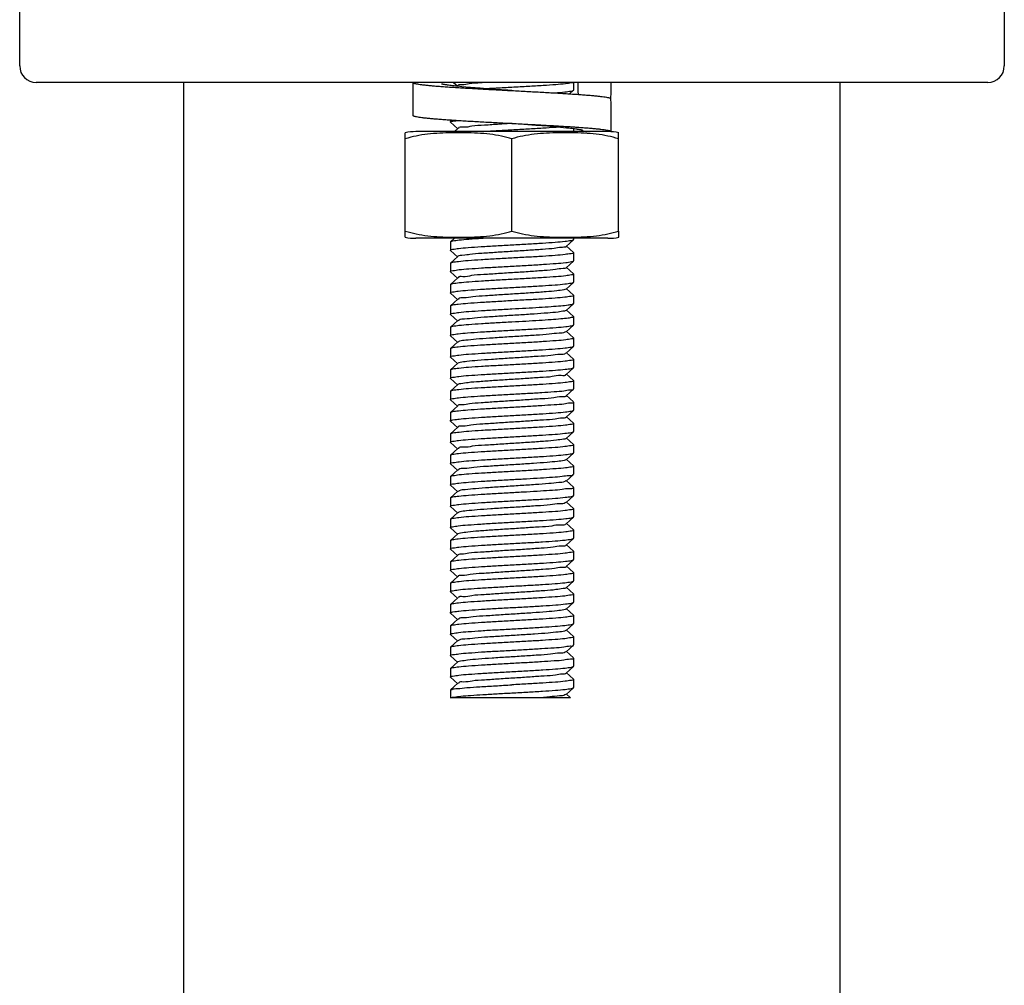
# Model space of a CAD drawing. Units: millimetres. Extents: x 8652 to 12633, y 66 to 5574.
# Drawn here: x 10092 to 10152, y 3802 to 3861 of the extents above; entities that cross this region are included whole.
import ezdxf

# ---------------------------------------------------------------- set-up
doc = ezdxf.new("R2010")
doc.units = ezdxf.units.MM

msp = doc.modelspace()

# ---------------------------------------------------------------- linework, layer by layer
for p, q in [((10092.379, 3857.69), (10092.379, 3861.69)), ((10152.379, 3861.69), (10152.379, 3857.69)), ((10151.379, 3856.69), (10093.379, 3856.69)), ((10102.379, 3656.69), (10102.379, 3856.69)), ((10116.329, 3856.69), (10116.329, 3854.69)), ((10118.59, 3856.507), (10118.516, 3856.517)), ((10118.67, 3856.496), (10118.59, 3856.507)), ((10118.755, 3856.486), (10118.67, 3856.496)), ((10118.846, 3856.475), (10118.755, 3856.486)), ((10118.822, 3856.69), (10119.087, 3856.451)), ((10118.943, 3856.465), (10118.846, 3856.475)), ((10119.045, 3856.454), (10118.943, 3856.465)), ((10119.209, 3856.437), (10119.045, 3856.454)), ((10119.087, 3856.479), (10119.058, 3856.452)), ((10119.325, 3856.426), (10119.209, 3856.437)), ((10119.573, 3856.403), (10119.325, 3856.426)), ((10119.842, 3856.379), (10119.573, 3856.403)), ((10120.131, 3856.356), (10119.842, 3856.379)), ((10120.439, 3856.331), (10120.131, 3856.356)), ((10120.849, 3856.3), (10120.439, 3856.331)), ((10121.375, 3856.262), (10120.849, 3856.3)), ((10122.123, 3856.209), (10121.375, 3856.262)), ((10122.318, 3856.195), (10122.123, 3856.209)), ((10125.886, 3855.994), (10126.122, 3856.207)), ((10126.129, 3856.71), (10126.129, 3856.22)), ((10142.379, 3656.69), (10142.379, 3856.69)), ((10122.379, 3856.191), (10122.318, 3856.195)), ((10128.41, 3855.663), (10128.409, 3855.717)), ((10118.629, 3854.403), (10118.629, 3854.27)), ((10118.636, 3854.257), (10118.629, 3854.27)), ((10118.636, 3854.257), (10119.087, 3853.851)), ((10119.087, 3853.879), (10118.877, 3853.69)), ((10122.385, 3854.191), (10122.249, 3854.182)), ((10122.379, 3854.191), (10122.605, 3854.175)), ((10122.605, 3854.175), (10123.335, 3854.123)), ((10123.335, 3854.123), (10123.825, 3854.088)), ((10123.825, 3854.088), (10124.193, 3854.06)), ((10124.193, 3854.06), (10124.536, 3854.033)), ((10124.536, 3854.033), (10124.853, 3854.007)), ((10124.853, 3854.007), (10125.142, 3853.982)), ((10125.142, 3853.982), (10125.341, 3853.964)), ((10125.341, 3853.964), (10125.525, 3853.947)), ((10125.525, 3853.947), (10125.694, 3853.93)), ((10125.694, 3853.93), (10125.848, 3853.913)), ((10125.848, 3853.913), (10125.943, 3853.902)), ((10125.943, 3853.902), (10126.032, 3853.892)), ((10126.032, 3853.892), (10126.114, 3853.882)), ((10126.114, 3853.882), (10126.191, 3853.872)), ((10126.129, 3853.88), (10126.129, 3853.69)), ((10126.191, 3853.872), (10126.262, 3853.862)), ((10115.879, 3847.634), (10115.879, 3853.626)), ((10128.429, 3853.69), (10116.529, 3853.69)), ((10122.379, 3847.634), (10122.379, 3853.246)), ((10128.429, 3853.691), (10128.429, 3853.765)), ((10128.429, 3853.691), (10128.429, 3853.69)), ((10128.879, 3847.634), (10128.879, 3853.626)), ((10115.879, 3847.254), (10115.879, 3847.634)), ((10128.879, 3847.634), (10128.879, 3847.254)), ((10128.229, 3847.19), (10116.529, 3847.19)), ((10118.636, 3846.973), (10118.629, 3846.96)), ((10118.629, 3846.96), (10118.629, 3846.47)), ((10118.877, 3847.19), (10118.636, 3846.973)), ((10125.671, 3846.701), (10126.122, 3847.107)), ((10126.122, 3846.323), (10125.671, 3846.729)), ((10126.122, 3847.107), (10126.129, 3847.12)), ((10126.129, 3847.19), (10126.129, 3847.12)), ((10118.636, 3846.457), (10118.629, 3846.47)), ((10118.636, 3846.457), (10119.087, 3846.051)), ((10119.087, 3846.079), (10118.636, 3845.673)), ((10126.122, 3846.323), (10126.129, 3846.31)), ((10126.129, 3846.31), (10126.129, 3845.82)), ((10118.636, 3845.673), (10118.629, 3845.66)), ((10118.629, 3845.66), (10118.629, 3845.17)), ((10125.671, 3845.401), (10126.122, 3845.807)), ((10126.122, 3845.023), (10125.671, 3845.429)), ((10126.122, 3845.807), (10126.129, 3845.82)), ((10118.636, 3845.157), (10118.629, 3845.17)), ((10118.636, 3845.157), (10119.087, 3844.751)), ((10126.129, 3845.01), (10126.129, 3844.52)), ((10118.629, 3844.36), (10118.629, 3843.87)), ((10119.087, 3844.779), (10118.636, 3844.373)), ((10125.671, 3844.101), (10126.122, 3844.507)), ((10118.636, 3843.857), (10119.087, 3843.451)), ((10126.122, 3843.723), (10125.671, 3844.129)), ((10126.122, 3843.723), (10126.129, 3843.71)), ((10126.129, 3843.71), (10126.129, 3843.22)), ((10118.636, 3843.073), (10118.629, 3843.06)), ((10118.629, 3843.06), (10118.629, 3842.57)), ((10119.087, 3843.479), (10118.636, 3843.073)), ((10125.671, 3842.801), (10126.122, 3843.207)), ((10118.636, 3842.557), (10118.629, 3842.57)), ((10118.636, 3842.557), (10119.087, 3842.151)), ((10126.122, 3842.423), (10125.671, 3842.829)), ((10126.122, 3842.423), (10126.126, 3842.418)), ((10126.126, 3842.418), (10126.129, 3842.41)), ((10126.129, 3842.41), (10126.129, 3841.92)), ((10119.087, 3842.179), (10118.636, 3841.773)), ((10125.671, 3841.501), (10126.122, 3841.907)), ((10126.122, 3841.907), (10126.129, 3841.92)), ((10118.629, 3841.76), (10118.629, 3841.27)), ((10118.636, 3841.257), (10119.087, 3840.851)), ((10126.122, 3841.123), (10125.671, 3841.529)), ((10119.087, 3840.879), (10118.636, 3840.473)), ((10125.671, 3840.201), (10126.122, 3840.607)), ((10126.122, 3840.607), (10126.129, 3840.62)), ((10126.129, 3841.11), (10126.129, 3840.62)), ((10118.636, 3840.473), (10118.629, 3840.46)), ((10118.629, 3840.46), (10118.629, 3839.97)), ((10126.122, 3839.823), (10125.671, 3840.229)), ((10118.636, 3839.957), (10118.629, 3839.97)), ((10118.636, 3839.957), (10119.087, 3839.551)), ((10119.087, 3839.579), (10118.636, 3839.173)), ((10126.122, 3839.823), (10126.129, 3839.81)), ((10126.129, 3839.81), (10126.129, 3839.32)), ((10118.636, 3839.173), (10118.629, 3839.16)), ((10118.629, 3839.16), (10118.629, 3838.67)), ((10125.671, 3838.901), (10126.122, 3839.307)), ((10126.122, 3838.523), (10125.671, 3838.929)), ((10126.122, 3839.307), (10126.129, 3839.32)), ((10118.636, 3838.657), (10118.629, 3838.67)), ((10118.636, 3838.657), (10119.087, 3838.251)), ((10119.087, 3838.279), (10118.636, 3837.873)), ((10126.122, 3838.523), (10126.129, 3838.51)), ((10126.129, 3838.51), (10126.129, 3838.02)), ((10118.636, 3837.873), (10118.629, 3837.86)), ((10118.629, 3837.86), (10118.629, 3837.37)), ((10125.671, 3837.601), (10126.122, 3838.007)), ((10126.122, 3837.223), (10125.671, 3837.629)), ((10126.122, 3838.007), (10126.129, 3838.02)), ((10118.636, 3837.357), (10118.629, 3837.37)), ((10118.636, 3837.357), (10119.087, 3836.951)), ((10126.129, 3837.21), (10126.129, 3836.72)), ((10118.636, 3836.573), (10118.629, 3836.56)), ((10118.629, 3836.56), (10118.629, 3836.07)), ((10119.087, 3836.979), (10118.636, 3836.573)), ((10125.671, 3836.301), (10126.122, 3836.707)), ((10126.122, 3836.707), (10126.129, 3836.72)), ((10118.636, 3836.057), (10118.629, 3836.07)), ((10118.636, 3836.057), (10119.087, 3835.651)), ((10126.122, 3835.923), (10125.671, 3836.329)), ((10126.122, 3835.923), (10126.129, 3835.91)), ((10126.129, 3835.91), (10126.129, 3835.42)), ((10118.636, 3835.273), (10118.629, 3835.26)), ((10118.629, 3835.26), (10118.629, 3834.77)), ((10119.087, 3835.679), (10118.636, 3835.273)), ((10125.671, 3835.001), (10126.122, 3835.407)), ((10126.122, 3835.407), (10126.129, 3835.42)), ((10118.636, 3834.757), (10118.629, 3834.77)), ((10118.636, 3834.757), (10119.087, 3834.351)), ((10126.122, 3834.623), (10125.671, 3835.029)), ((10126.122, 3834.623), (10126.129, 3834.61)), ((10126.129, 3834.61), (10126.129, 3834.12)), ((10119.087, 3834.379), (10118.636, 3833.973)), ((10125.671, 3833.701), (10126.122, 3834.107)), ((10126.122, 3834.107), (10126.129, 3834.12)), ((10118.636, 3833.973), (10118.629, 3833.96)), ((10118.629, 3833.96), (10118.629, 3833.47)), ((10118.636, 3833.457), (10118.629, 3833.47)), ((10118.636, 3833.457), (10119.087, 3833.051)), ((10126.122, 3833.323), (10125.671, 3833.729)), ((10119.087, 3833.079), (10118.636, 3832.673)), ((10125.671, 3832.401), (10126.122, 3832.807)), ((10126.122, 3833.323), (10126.129, 3833.31)), ((10126.129, 3833.31), (10126.129, 3832.82)), ((10118.629, 3832.66), (10118.629, 3832.17)), ((10126.122, 3832.023), (10125.671, 3832.429)), ((10118.636, 3832.157), (10118.629, 3832.17)), ((10118.636, 3832.157), (10119.087, 3831.751)), ((10119.087, 3831.779), (10118.636, 3831.373)), ((10126.129, 3832.01), (10126.129, 3831.52)), ((10118.636, 3831.373), (10118.629, 3831.36)), ((10118.629, 3831.36), (10118.629, 3830.87)), ((10125.671, 3831.101), (10126.122, 3831.507)), ((10126.122, 3830.723), (10125.671, 3831.129)), ((10126.122, 3831.507), (10126.129, 3831.52)), ((10118.636, 3830.857), (10118.629, 3830.87)), ((10118.636, 3830.857), (10119.087, 3830.451)), ((10119.087, 3830.479), (10118.636, 3830.073)), ((10126.122, 3830.723), (10126.129, 3830.71)), ((10126.129, 3830.71), (10126.129, 3830.22)), ((10118.629, 3830.06), (10118.629, 3829.57)), ((10125.671, 3829.801), (10126.122, 3830.207)), ((10126.122, 3829.423), (10125.671, 3829.829)), ((10126.122, 3830.207), (10126.129, 3830.22)), ((10118.636, 3829.557), (10119.087, 3829.151)), ((10126.129, 3829.41), (10126.129, 3828.92)), ((10118.636, 3828.773), (10118.629, 3828.76)), ((10118.629, 3828.76), (10118.629, 3828.27)), ((10119.087, 3829.179), (10118.636, 3828.773)), ((10125.671, 3828.501), (10126.122, 3828.907)), ((10118.636, 3828.257), (10118.629, 3828.27)), ((10118.636, 3828.257), (10119.087, 3827.851)), ((10126.122, 3828.123), (10125.671, 3828.529)), ((10126.122, 3828.123), (10126.129, 3828.11)), ((10126.129, 3828.11), (10126.129, 3827.62)), ((10118.636, 3827.473), (10118.629, 3827.46)), ((10118.629, 3827.46), (10118.629, 3826.97)), ((10119.087, 3827.879), (10118.636, 3827.473)), ((10125.671, 3827.201), (10126.122, 3827.607)), ((10126.122, 3827.607), (10126.129, 3827.62)), ((10118.636, 3826.957), (10118.629, 3826.97)), ((10118.636, 3826.957), (10119.087, 3826.551)), ((10126.122, 3826.823), (10125.671, 3827.229)), ((10126.122, 3826.823), (10126.129, 3826.81)), ((10126.129, 3826.81), (10126.129, 3826.32)), ((10119.087, 3826.579), (10118.636, 3826.173)), ((10125.671, 3825.901), (10126.122, 3826.307)), ((10118.629, 3826.16), (10118.629, 3825.67)), ((10118.636, 3825.657), (10119.087, 3825.251)), ((10126.122, 3825.523), (10125.671, 3825.929)), ((10119.087, 3825.279), (10118.636, 3824.873)), ((10125.671, 3824.601), (10126.122, 3825.007)), ((10126.122, 3825.523), (10126.129, 3825.51)), ((10126.122, 3825.007), (10126.129, 3825.02)), ((10126.129, 3825.51), (10126.129, 3825.02)), ((10118.636, 3824.873), (10118.629, 3824.86)), ((10118.629, 3824.86), (10118.629, 3824.37)), ((10126.122, 3824.223), (10125.671, 3824.629)), ((10118.636, 3824.357), (10118.629, 3824.37)), ((10118.636, 3824.357), (10119.087, 3823.951)), ((10119.087, 3823.979), (10118.636, 3823.573)), ((10126.122, 3824.223), (10126.129, 3824.21)), ((10126.129, 3824.21), (10126.129, 3823.72)), ((10118.636, 3823.573), (10118.629, 3823.56)), ((10118.629, 3823.56), (10118.629, 3823.07)), ((10125.671, 3823.301), (10126.122, 3823.707)), ((10126.122, 3822.923), (10125.671, 3823.329)), ((10126.122, 3823.707), (10126.129, 3823.72)), ((10118.636, 3823.057), (10118.629, 3823.07)), ((10118.636, 3823.057), (10119.087, 3822.651)), ((10119.087, 3822.679), (10118.636, 3822.273)), ((10126.122, 3822.923), (10126.129, 3822.91)), ((10126.129, 3822.91), (10126.129, 3822.42)), ((10118.636, 3822.273), (10118.629, 3822.26)), ((10118.629, 3822.26), (10118.629, 3821.77)), ((10125.671, 3822.001), (10126.122, 3822.407)), ((10126.122, 3821.623), (10125.671, 3822.029)), ((10126.122, 3822.407), (10126.129, 3822.42)), ((10118.636, 3821.757), (10118.629, 3821.77)), ((10118.636, 3821.757), (10119.087, 3821.351)), ((10126.129, 3821.61), (10126.129, 3821.12)), ((10118.636, 3820.973), (10118.629, 3820.96)), ((10118.629, 3820.96), (10118.629, 3820.47)), ((10119.087, 3821.379), (10118.636, 3820.973)), ((10125.671, 3820.701), (10126.122, 3821.107)), ((10126.122, 3821.107), (10126.129, 3821.12)), ((10118.636, 3820.457), (10118.629, 3820.47)), ((10118.636, 3820.457), (10119.087, 3820.051)), ((10126.122, 3820.323), (10125.671, 3820.729)), ((10126.122, 3820.323), (10126.129, 3820.31)), ((10126.129, 3820.31), (10126.129, 3819.82)), ((10118.629, 3819.66), (10118.629, 3819.19)), ((10119.087, 3820.079), (10118.636, 3819.673)), ((10125.671, 3819.401), (10126.122, 3819.807)), ((10126.122, 3819.807), (10126.129, 3819.82)), ((10125.937, 3819.19), (10118.63, 3819.19)), ((10125.937, 3819.19), (10125.671, 3819.429))]:
    msp.add_line(p, q)
for points in [[(10118.516, 3856.517), (10118.447, 3856.527), (10118.415, 3856.531), (10118.384, 3856.536), (10118.355, 3856.541), (10118.327, 3856.545), (10118.3, 3856.55), (10118.275, 3856.554), (10118.252, 3856.559), (10118.23, 3856.563), (10118.209, 3856.567), (10118.19, 3856.571), (10118.172, 3856.575), (10118.156, 3856.578), (10118.142, 3856.582), (10118.129, 3856.585), (10118.117, 3856.588), (10118.107, 3856.591), (10118.1, 3856.593), (10118.096, 3856.594)], [(10126.262, 3853.862), (10126.327, 3853.853), (10126.357, 3853.848), (10126.386, 3853.843), (10126.414, 3853.839), (10126.44, 3853.835), (10126.465, 3853.83), (10126.489, 3853.826), (10126.511, 3853.822), (10126.532, 3853.818), (10126.552, 3853.814), (10126.57, 3853.81), (10126.587, 3853.807), (10126.602, 3853.803), (10126.616, 3853.8)], [(10126.616, 3853.8), (10126.629, 3853.797), (10126.64, 3853.794), (10126.65, 3853.791), (10126.658, 3853.789), (10126.662, 3853.788)]]:
    msp.add_lwpolyline(points)
for centre, radius, start, end in [((10093.379, 3857.69), 1, 180, 270), ((10151.379, 3857.69), 1, 270, 0), ((10064.561, 3857.683), 61.868, 358.58875, 359.08032), ((10035.698, 3857.685), 92.731, 358.78394, 359.38508), ((10035.505, 3853.766), 92.925, 359.99897, 1.16946), ((10116.529, 3850.379), 3.311, 90, 101.59058), ((10126.936, 3854.192), 0.504, 231.23348, 232.62704), ((10126.929, 3854.181), 0.491, 232.57844, 253.4757), ((10126.93, 3854.191), 0.501, 253.66307, 269.93886), ((10128.229, 3850.379), 3.311, 78.40942, 90), ((10116.529, 3850.501), 3.311, 258.40878, 270), ((10128.229, 3850.501), 3.311, 270, 281.59122), ((10126.003, 3832.829), 0.102, 349.79726, 356.01082)]:
    msp.add_arc(centre, radius, start, end)
for points, start_tangent, end_tangent in [([(10116.331, 3856.69), (10116.333, 3856.679), (10116.369, 3856.654), (10116.44, 3856.63), (10116.547, 3856.605), (10116.689, 3856.58), (10116.865, 3856.556), (10117.074, 3856.531), (10117.315, 3856.506), (10117.587, 3856.482), (10117.887, 3856.457), (10118.214, 3856.432), (10118.567, 3856.408), (10118.942, 3856.383)], (-0.010862, -0.999941), (0.997964, -0.063774)), ([(10118.942, 3856.383), (10119.338, 3856.358), (10119.752, 3856.334), (10120.182, 3856.309), (10120.625, 3856.284), (10121.078, 3856.26), (10121.54, 3856.235), (10122.006, 3856.21), (10122.379, 3856.191)], (0.997964, -0.063774), (0.99862, -0.052514)), ([(10120.847, 3856.689), (10120.474, 3856.663), (10119.768, 3856.601), (10119.292, 3856.54), (10119.086, 3856.479)], (-0.997481, -0.070932), (0.328907, -0.944362)), ([(10122.379, 3856.385), (10121.419, 3856.331), (10120.864, 3856.299)], (-0.998481, -0.05509), (-0.998184, -0.06024)), ([(10126.111, 3856.69), (10126, 3856.655), (10125.632, 3856.602), (10125.056, 3856.549), (10124.279, 3856.495), (10123.355, 3856.439), (10122.379, 3856.385)], (-0.885482, -0.464673), (-0.998481, -0.05509)), ([(10124.948, 3856.051), (10125.004, 3856.055), (10125.6, 3856.109), (10125.986, 3856.163), (10126.123, 3856.206)], (0.996773, 0.080277), (0.745661, 0.666325)), ([(10126.123, 3856.206), (10126.129, 3856.218), (10126.129, 3856.22)], (0.745661, 0.666325), (-0.359596, 0.933108)), ([(10122.379, 3856.191), (10122.475, 3856.186), (10122.943, 3856.161), (10123.408, 3856.136), (10123.866, 3856.112), (10124.316, 3856.087), (10124.754, 3856.062), (10125.178, 3856.038), (10125.585, 3856.013), (10125.972, 3855.988), (10126.338, 3855.964), (10126.681, 3855.939), (10126.997, 3855.914), (10127.286, 3855.89), (10127.545, 3855.865), (10127.774, 3855.84), (10127.97, 3855.816), (10128.132, 3855.791), (10128.26, 3855.766), (10128.352, 3855.742), (10128.408, 3855.717)], (0.99862, -0.052514), (0.844456, -0.535624)), ([(10126.447, 3855.956), (10126.42, 3856.046), (10126.411, 3856.159)], (-0.373232, 0.927738), (0.024636, 0.999696)), ([(10116.331, 3854.691), (10116.335, 3854.676), (10116.374, 3854.652), (10116.449, 3854.627), (10116.56, 3854.602), (10116.705, 3854.578), (10116.885, 3854.553), (10117.097, 3854.528), (10117.342, 3854.504), (10117.616, 3854.479), (10117.919, 3854.454), (10118.249, 3854.43), (10118.604, 3854.405), (10118.727, 3854.397)], (0.055714, -0.998447), (0.997832, -0.065818)), ([(10118.63, 3854.27), (10118.629, 3854.271), (10118.77, 3854.327), (10119.092, 3854.375)], (-0.195085, 0.980786), (0.996485, 0.083768)), ([(10118.727, 3854.397), (10118.981, 3854.38), (10119.379, 3854.356), (10119.795, 3854.331), (10120.226, 3854.306), (10120.671, 3854.282), (10121.125, 3854.257), (10121.587, 3854.232), (10122.054, 3854.208), (10122.379, 3854.191)], (0.997832, -0.065818), (0.99862, -0.052514)), ([(10122.249, 3854.182), (10121.602, 3854.141), (10120.697, 3854.079), (10119.939, 3854.018), (10119.395, 3853.956), (10119.113, 3853.895), (10119.112, 3853.878)], (-0.998146, -0.060864), (-0.036956, -0.999317)), ([(10122.379, 3854.191), (10122.523, 3854.183), (10122.991, 3854.158), (10123.455, 3854.134), (10123.913, 3854.109), (10124.361, 3854.084), (10124.798, 3854.06), (10125.22, 3854.035), (10125.625, 3854.011), (10126.011, 3853.986), (10126.256, 3853.969)], (0.99862, -0.052514), (0.997662, -0.068339)), ([(10125.29, 3853.972), (10125.05, 3853.949), (10124.257, 3853.893), (10123.341, 3853.839), (10122.379, 3853.785)], (-0.995323, -0.096604), (-0.998481, -0.05509)), ([(10126.256, 3853.969), (10126.375, 3853.961), (10126.714, 3853.937), (10127.028, 3853.912), (10127.314, 3853.887), (10127.57, 3853.863), (10127.795, 3853.838), (10127.988, 3853.813), (10128.147, 3853.789), (10128.271, 3853.764), (10128.36, 3853.739), (10128.413, 3853.715), (10128.429, 3853.691)], (0.997662, -0.068339), (0.001774, -0.999998)), ([(10122.379, 3853.246), (10121.732, 3853.419), (10121.026, 3853.532), (10120.282, 3853.596), (10119.516, 3853.622), (10118.741, 3853.622), (10117.974, 3853.595), (10117.235, 3853.533), (10116.535, 3853.421), (10115.879, 3853.246)], (-0.948683, 0.316228), (-0.948683, -0.316228)), ([(10122.379, 3853.785), (10121.417, 3853.731), (10120.719, 3853.69)], (-0.998481, -0.05509), (-0.998159, -0.060655)), ([(10128.879, 3853.246), (10128.22, 3853.422), (10127.517, 3853.534), (10126.779, 3853.596), (10126.016, 3853.622), (10125.245, 3853.622), (10124.482, 3853.596), (10123.74, 3853.533), (10123.032, 3853.42), (10122.379, 3853.246)], (-0.948683, 0.316228), (-0.948683, -0.316228)), ([(10115.879, 3847.634), (10116.539, 3847.458), (10117.241, 3847.346), (10117.979, 3847.284), (10118.743, 3847.257), (10119.514, 3847.257), (10120.278, 3847.284), (10121.02, 3847.347), (10121.728, 3847.46), (10122.379, 3847.634)], (0.948683, -0.316228), (0.948683, 0.316228)), ([(10122.379, 3847.634), (10123.026, 3847.461), (10123.732, 3847.348), (10124.476, 3847.284), (10125.243, 3847.257), (10126.018, 3847.258), (10126.785, 3847.284), (10127.523, 3847.347), (10128.224, 3847.459), (10128.879, 3847.634)], (0.948683, -0.316228), (0.948683, 0.316228)), ([(10118.629, 3846.47), (10118.751, 3846.523), (10119.114, 3846.576), (10119.704, 3846.631), (10120.497, 3846.686), (10121.416, 3846.741), (10122.379, 3846.795)], (0.151734, 0.988421), (0.998481, 0.05509)), ([(10120.719, 3847.19), (10120.522, 3847.178), (10119.75, 3847.124), (10119.153, 3847.071), (10118.771, 3847.017), (10118.636, 3846.973)], (-0.998159, -0.06065), (-0.768108, -0.64032)), ([(10125.668, 3846.699), (10125.669, 3846.698), (10125.447, 3846.637), (10124.955, 3846.575), (10124.238, 3846.514), (10123.358, 3846.452), (10122.392, 3846.391), (10121.425, 3846.329), (10120.541, 3846.268), (10119.819, 3846.206), (10119.322, 3846.145), (10119.092, 3846.083), (10119.093, 3846.082)], (0.381344, -0.924433), (0.371719, -0.928345)), ([(10122.379, 3846.795), (10123.343, 3846.849), (10124.241, 3846.902), (10125.015, 3846.956), (10125.611, 3847.01), (10125.99, 3847.063), (10126.122, 3847.107)], (0.998481, 0.05509), (0.769219, 0.638985)), ([(10126.129, 3846.31), (10126.129, 3846.309), (10125.99, 3846.253), (10125.611, 3846.2), (10125.015, 3846.146), (10124.241, 3846.092), (10123.343, 3846.039), (10122.379, 3845.985)], (0.19302, -0.981195), (-0.998481, -0.05509)), ([(10118.63, 3845.17), (10118.63, 3845.172), (10118.771, 3845.227), (10119.156, 3845.281), (10119.753, 3845.334), (10120.523, 3845.388), (10121.419, 3845.441), (10122.379, 3845.495)], (-0.333743, 0.942664), (0.998481, 0.05509)), ([(10122.379, 3845.985), (10121.416, 3845.931), (10120.497, 3845.876), (10119.704, 3845.821), (10119.114, 3845.766), (10118.751, 3845.713), (10118.638, 3845.671)], (-0.998481, -0.05509), (-0.787057, -0.61688)), ([(10122.379, 3845.495), (10123.365, 3845.55), (10124.296, 3845.606), (10125.075, 3845.661), (10125.65, 3845.714), (10126.012, 3845.768), (10126.12, 3845.81)], (0.998481, 0.05509), (0.789999, 0.613109)), ([(10125.677, 3845.399), (10125.493, 3845.345), (10125.036, 3845.284), (10124.347, 3845.222), (10123.484, 3845.161), (10122.525, 3845.099), (10121.553, 3845.038), (10120.653, 3844.976), (10119.905, 3844.915), (10119.374, 3844.853), (10119.107, 3844.792), (10119.107, 3844.782)], (-0.344749, -0.938695), (0.127817, -0.991798)), ([(10126.129, 3845.01), (10126.012, 3844.958), (10125.65, 3844.904), (10125.075, 3844.851), (10124.296, 3844.796), (10123.365, 3844.74), (10122.379, 3844.685)], (-0.296109, -0.955154), (-0.998481, -0.05509)), ([(10126.123, 3845.023), (10126.129, 3845.012), (10126.129, 3845.01)], (0.757264, -0.653109), (-0.296109, -0.955154)), ([(10118.635, 3844.374), (10118.63, 3844.362), (10118.63, 3844.36)], (-0.751375, -0.659875), (0.333743, -0.942664)), ([(10122.379, 3844.685), (10121.419, 3844.631), (10120.523, 3844.578), (10119.753, 3844.524), (10119.156, 3844.471), (10118.771, 3844.417), (10118.635, 3844.374)], (-0.998481, -0.05509), (-0.751375, -0.659875)), ([(10122.379, 3844.195), (10123.339, 3844.249), (10124.236, 3844.302), (10125.005, 3844.355), (10125.603, 3844.409), (10125.988, 3844.463), (10126.123, 3844.506)], (0.998481, 0.05509), (0.750586, 0.660773)), ([(10126.123, 3844.506), (10126.129, 3844.518), (10126.129, 3844.52)], (0.750586, 0.660773), (-0.337596, 0.941291)), ([(10118.636, 3843.856), (10118.63, 3843.868), (10118.63, 3843.87)], (-0.75771, 0.652591), (0.293236, 0.95604)), ([(10118.63, 3843.87), (10118.746, 3843.922), (10119.109, 3843.976), (10119.685, 3844.029), (10120.462, 3844.084), (10121.393, 3844.14), (10122.379, 3844.195)], (0.293236, 0.95604), (0.998481, 0.05509)), ([(10125.671, 3844.101), (10125.535, 3844.053), (10125.113, 3843.992), (10124.452, 3843.93), (10123.609, 3843.869), (10122.658, 3843.807), (10121.682, 3843.746), (10120.768, 3843.684), (10119.995, 3843.623), (10119.431, 3843.561), (10119.126, 3843.5), (10119.113, 3843.471)], (-0.780999, -0.624533), (-0.322185, -0.946677)), ([(10126.129, 3843.71), (10126.129, 3843.708), (10125.988, 3843.653), (10125.603, 3843.599), (10125.005, 3843.545), (10124.236, 3843.492), (10123.339, 3843.439), (10122.379, 3843.385)], (0.337596, -0.941291), (-0.998481, -0.05509)), ([(10122.379, 3843.385), (10121.393, 3843.33), (10120.462, 3843.274), (10119.685, 3843.219), (10119.109, 3843.166), (10118.746, 3843.112), (10118.638, 3843.07)], (-0.998481, -0.05509), (-0.78996, -0.613158)), ([(10122.379, 3842.895), (10123.228, 3842.942), (10124.033, 3842.989), (10124.76, 3843.037), (10125.362, 3843.085), (10125.799, 3843.132), (10126.062, 3843.181), (10126.123, 3843.207)], (0.998481, 0.05509), (0.748908, 0.662674)), ([(10126.123, 3843.207), (10126.13, 3843.22)], (0.748908, 0.662674), (-0.063318, 0.997993)), ([(10118.63, 3842.57), (10118.63, 3842.572), (10118.766, 3842.626), (10119.147, 3842.68), (10119.742, 3842.734), (10120.517, 3842.787), (10121.416, 3842.841), (10122.379, 3842.895)], (-0.318732, 0.947845), (0.998481, 0.05509)), ([(10125.675, 3842.797), (10125.571, 3842.762), (10125.185, 3842.7), (10124.553, 3842.639), (10123.731, 3842.577), (10122.79, 3842.516), (10121.813, 3842.454), (10120.885, 3842.393), (10120.089, 3842.331), (10119.493, 3842.27), (10119.151, 3842.208), (10119.104, 3842.166)], (-0.691839, -0.722052), (-0.630817, -0.775932)), ([(10126.13, 3842.41), (10126.062, 3842.371), (10125.799, 3842.322), (10125.362, 3842.275), (10124.76, 3842.227), (10124.033, 3842.179), (10123.228, 3842.132), (10122.379, 3842.085)], (0.063318, -0.997993), (-0.998481, -0.05509)), ([(10122.379, 3842.085), (10121.416, 3842.031), (10120.517, 3841.977), (10119.742, 3841.924), (10119.147, 3841.87), (10118.766, 3841.816), (10118.636, 3841.774)], (-0.998481, -0.05509), (-0.753441, -0.657516)), ([(10122.379, 3841.595), (10123.35, 3841.649), (10124.283, 3841.705), (10125.076, 3841.761), (10125.658, 3841.815), (10126.013, 3841.868), (10126.12, 3841.91)], (0.998481, 0.05509), (0.790968, 0.611857)), ([(10118.636, 3841.774), (10118.63, 3841.762), (10118.63, 3841.76)], (-0.753441, -0.657516), (0.318732, -0.947845)), ([(10118.635, 3841.256), (10118.63, 3841.268), (10118.63, 3841.27)], (-0.74733, 0.664453), (0.35259, 0.935778)), ([(10118.63, 3841.27), (10118.745, 3841.322), (10119.098, 3841.374), (10119.677, 3841.428), (10120.469, 3841.484), (10121.404, 3841.541), (10122.379, 3841.595)], (0.35259, 0.935778), (0.998481, 0.05509)), ([(10125.657, 3841.514), (10125.602, 3841.47), (10125.253, 3841.409), (10124.652, 3841.347), (10123.851, 3841.286), (10122.921, 3841.224), (10121.944, 3841.163), (10121.005, 3841.101), (10120.186, 3841.04), (10119.56, 3840.978), (10119.181, 3840.917), (10119.095, 3840.87)], (-0.665858, -0.746079), (-0.760074, -0.649837)), ([(10122.379, 3840.785), (10121.404, 3840.731), (10120.469, 3840.674), (10119.677, 3840.618), (10119.098, 3840.564), (10118.745, 3840.512), (10118.639, 3840.47)], (-0.998481, -0.05509), (-0.79137, -0.611337)), ([(10126.129, 3841.11), (10126.013, 3841.058), (10125.658, 3841.005), (10125.076, 3840.951), (10124.283, 3840.895), (10123.35, 3840.839), (10122.379, 3840.785)], (-0.317849, -0.948141), (-0.998481, -0.05509)), ([(10122.379, 3840.295), (10123.345, 3840.349), (10124.245, 3840.403), (10125.019, 3840.457), (10125.616, 3840.51), (10125.994, 3840.564), (10126.123, 3840.607)], (0.998481, 0.05509), (0.761114, 0.648618)), ([(10126.123, 3841.124), (10126.129, 3841.112), (10126.129, 3841.11)], (0.754335, -0.65649), (-0.317849, -0.948141)), ([(10118.629, 3839.97), (10118.629, 3839.971), (10118.761, 3840.025), (10119.137, 3840.079), (10119.734, 3840.133), (10120.52, 3840.188), (10121.419, 3840.241), (10122.379, 3840.295)], (-0.1243, 0.992245), (0.998481, 0.05509)), ([(10125.647, 3840.211), (10125.628, 3840.178), (10125.316, 3840.117), (10124.746, 3840.055), (10123.969, 3839.994), (10123.052, 3839.932), (10122.076, 3839.871), (10121.127, 3839.809), (10120.287, 3839.748), (10119.632, 3839.686), (10119.217, 3839.625), (10119.089, 3839.577)], (-0.399069, -0.916921), (-0.788258, -0.615345)), ([(10122.379, 3839.485), (10121.419, 3839.431), (10120.52, 3839.378), (10119.734, 3839.323), (10119.137, 3839.269), (10118.761, 3839.215), (10118.637, 3839.172)], (-0.998481, -0.05509), (-0.774641, -0.632402)), ([(10126.129, 3839.81), (10126.129, 3839.808), (10125.994, 3839.754), (10125.616, 3839.7), (10125.019, 3839.647), (10124.245, 3839.593), (10123.345, 3839.539), (10122.379, 3839.485)], (0.269389, -0.963031), (-0.998481, -0.05509)), ([(10118.63, 3838.67), (10118.76, 3838.725), (10119.14, 3838.779), (10119.729, 3838.833), (10120.495, 3838.886), (10121.406, 3838.941), (10122.379, 3838.995)], (0.206566, 0.978433), (0.998481, 0.05509)), ([(10125.649, 3838.899), (10125.649, 3838.887), (10125.374, 3838.825), (10124.837, 3838.764), (10124.084, 3838.702), (10123.181, 3838.641), (10122.209, 3838.579), (10121.251, 3838.518), (10120.392, 3838.456), (10119.707, 3838.395), (10119.257, 3838.333), (10119.083, 3838.282)], (0.049053, -0.998796), (-0.574744, -0.818333)), ([(10122.379, 3838.995), (10123.352, 3839.049), (10124.263, 3839.104), (10125.029, 3839.157), (10125.619, 3839.211), (10125.999, 3839.265), (10126.121, 3839.309)], (0.998481, 0.05509), (0.78871, 0.614765)), ([(10126.129, 3838.51), (10125.999, 3838.455), (10125.619, 3838.401), (10125.029, 3838.347), (10124.263, 3838.294), (10123.352, 3838.239), (10122.379, 3838.185)], (-0.192603, -0.981277), (-0.998481, -0.05509)), ([(10118.63, 3837.37), (10118.748, 3837.422), (10119.113, 3837.476), (10119.69, 3837.53), (10120.466, 3837.584), (10121.394, 3837.64), (10122.379, 3837.695)], (0.244538, 0.96964), (0.998481, 0.05509)), ([(10122.379, 3838.185), (10121.406, 3838.131), (10120.495, 3838.076), (10119.729, 3838.023), (10119.14, 3837.969), (10118.76, 3837.915), (10118.638, 3837.871)], (-0.998481, -0.05509), (-0.78916, -0.614188)), ([(10122.379, 3837.695), (10123.315, 3837.747), (10124.192, 3837.799), (10124.948, 3837.851), (10125.546, 3837.903), (10125.948, 3837.955), (10126.124, 3838.008)], (0.998481, 0.05509), (-0.326268, 0.945277)), ([(10125.663, 3837.598), (10125.664, 3837.595), (10125.428, 3837.534), (10124.923, 3837.472), (10124.196, 3837.411), (10123.31, 3837.349), (10122.341, 3837.288), (10121.376, 3837.226), (10120.5, 3837.165), (10119.788, 3837.103), (10119.303, 3837.042), (10119.088, 3836.98)], (0.260978, -0.965345), (0.374399, -0.927268)), ([(10126.121, 3837.205), (10126.124, 3837.199), (10125.948, 3837.145), (10125.546, 3837.093), (10124.948, 3837.041), (10124.192, 3836.989), (10123.315, 3836.937), (10122.379, 3836.885)], (0.52982, -0.84811), (-0.998481, -0.05509)), ([(10126.113, 3837.214), (10126.121, 3837.205)], (0.677163, -0.735833), (0.52982, -0.84811)), ([(10122.379, 3836.885), (10121.394, 3836.83), (10120.466, 3836.774), (10119.69, 3836.72), (10119.113, 3836.666), (10118.748, 3836.612), (10118.638, 3836.57)], (-0.998481, -0.05509), (-0.789118, -0.614242)), ([(10122.379, 3836.395), (10123.341, 3836.449), (10124.256, 3836.503), (10125.049, 3836.559), (10125.64, 3836.613), (10126.006, 3836.667), (10126.121, 3836.709)], (0.998481, 0.05509), (0.785403, 0.618985)), ([(10118.63, 3836.07), (10118.629, 3836.071), (10118.77, 3836.127), (10119.151, 3836.18), (10119.748, 3836.234), (10120.52, 3836.288), (10121.418, 3836.341), (10122.379, 3836.395)], (-0.197736, 0.980255), (0.998481, 0.05509)), ([(10125.675, 3836.301), (10125.476, 3836.242), (10125.006, 3836.18), (10124.306, 3836.119), (10123.436, 3836.057), (10122.474, 3835.996), (10121.504, 3835.934), (10120.61, 3835.873), (10119.872, 3835.811), (10119.353, 3835.75), (10119.1, 3835.688), (10119.102, 3835.683)], (0.234969, -0.972003), (0.256433, -0.966562)), ([(10126.129, 3835.91), (10126.006, 3835.857), (10125.64, 3835.803), (10125.049, 3835.749), (10124.256, 3835.693), (10123.341, 3835.639), (10122.379, 3835.585)], (-0.101394, -0.994846), (-0.998481, -0.05509)), ([(10122.379, 3835.585), (10121.418, 3835.531), (10120.52, 3835.478), (10119.748, 3835.424), (10119.151, 3835.37), (10118.77, 3835.317), (10118.636, 3835.273)], (-0.998481, -0.05509), (-0.768817, -0.639469)), ([(10122.379, 3835.095), (10123.341, 3835.149), (10124.239, 3835.202), (10125.012, 3835.256), (10125.609, 3835.31), (10125.989, 3835.363), (10126.122, 3835.407)], (0.998481, 0.05509), (0.768473, 0.639882)), ([(10118.629, 3834.77), (10118.752, 3834.823), (10119.117, 3834.877), (10119.708, 3834.931), (10120.5, 3834.986), (10121.417, 3835.041), (10122.379, 3835.095)], (0.118134, 0.992998), (0.998481, 0.05509)), ([(10125.673, 3834.999), (10125.519, 3834.95), (10125.084, 3834.889), (10124.412, 3834.827), (10123.561, 3834.766), (10122.607, 3834.704), (10121.633, 3834.643), (10120.724, 3834.581), (10119.96, 3834.52), (10119.409, 3834.458), (10119.118, 3834.397), (10119.113, 3834.375)], (-0.740951, -0.67156), (-0.14914, -0.988816)), ([(10126.129, 3834.61), (10126.129, 3834.609), (10125.989, 3834.553), (10125.609, 3834.5), (10125.012, 3834.446), (10124.239, 3834.392), (10123.341, 3834.339), (10122.379, 3834.285)], (0.20111, -0.979569), (-0.998481, -0.05509)), ([(10122.379, 3834.285), (10121.417, 3834.231), (10120.5, 3834.176), (10119.708, 3834.121), (10119.117, 3834.067), (10118.752, 3834.013), (10118.637, 3833.971)], (-0.998481, -0.05509), (-0.785974, -0.61826)), ([(10122.379, 3833.795), (10123.364, 3833.85), (10124.293, 3833.906), (10125.07, 3833.961), (10125.647, 3834.014), (10126.011, 3834.068), (10126.121, 3834.11)], (0.998481, 0.05509), (0.789425, 0.613847)), ([(10118.63, 3833.47), (10118.63, 3833.472), (10118.772, 3833.527), (10119.158, 3833.581), (10119.755, 3833.635), (10120.522, 3833.688), (10121.419, 3833.741), (10122.379, 3833.795)], (-0.356011, 0.934482), (0.998481, 0.05509)), ([(10125.667, 3833.706), (10125.558, 3833.659), (10125.158, 3833.597), (10124.515, 3833.536), (10123.684, 3833.474), (10122.739, 3833.413), (10121.763, 3833.351), (10120.84, 3833.29), (10120.053, 3833.228), (10119.469, 3833.167), (10119.141, 3833.105), (10119.108, 3833.066)], (-0.787614, -0.61617), (-0.540383, -0.841419)), ([(10122.379, 3832.985), (10121.419, 3832.931), (10120.522, 3832.878), (10119.755, 3832.825), (10119.158, 3832.771), (10118.772, 3832.717), (10118.635, 3832.674)], (-0.998481, -0.05509), (-0.746547, -0.665332)), ([(10126.129, 3833.31), (10126.011, 3833.258), (10125.647, 3833.204), (10125.07, 3833.151), (10124.293, 3833.096), (10123.364, 3833.04), (10122.379, 3832.985)], (-0.26055, -0.96546), (-0.998481, -0.05509)), ([(10122.379, 3832.495), (10123.272, 3832.545), (10124.121, 3832.595), (10124.855, 3832.644), (10125.445, 3832.693), (10125.867, 3832.742), (10126.098, 3832.793), (10126.103, 3832.811)], (0.998481, 0.05509), (0.176675, 0.984269)), ([(10118.635, 3832.674), (10118.63, 3832.662), (10118.63, 3832.66)], (-0.746547, -0.665332), (0.356011, -0.934482)), ([(10118.63, 3832.17), (10118.759, 3832.225), (10119.14, 3832.279), (10119.73, 3832.333), (10120.496, 3832.386), (10121.406, 3832.441), (10122.379, 3832.495)], (0.195656, 0.980673), (0.998481, 0.05509)), ([(10125.661, 3832.412), (10125.591, 3832.367), (10125.228, 3832.305), (10124.615, 3832.244), (10123.805, 3832.182), (10122.871, 3832.121), (10121.894, 3832.059), (10120.959, 3831.998), (10120.149, 3831.936), (10119.534, 3831.875), (10119.169, 3831.813), (10119.098, 3831.768)], (-0.717531, -0.696527), (-0.725131, -0.688611)), ([(10122.379, 3831.685), (10121.406, 3831.631), (10120.496, 3831.576), (10119.73, 3831.523), (10119.14, 3831.469), (10118.759, 3831.415), (10118.638, 3831.371)], (-0.998481, -0.05509), (-0.788746, -0.614719)), ([(10126.104, 3832.012), (10126.098, 3831.983), (10125.867, 3831.932), (10125.445, 3831.883), (10124.855, 3831.834), (10124.121, 3831.785), (10123.272, 3831.735), (10122.379, 3831.685)], (-0.068783, -0.997632), (-0.998481, -0.05509)), ([(10126.104, 3832.022), (10126.104, 3832.012)], (0.044331, -0.999017), (-0.068783, -0.997632)), ([(10118.63, 3830.87), (10118.63, 3830.872), (10118.765, 3830.926), (10119.144, 3830.98), (10119.74, 3831.033), (10120.515, 3831.087), (10121.415, 3831.141), (10122.379, 3831.195)], (-0.284765, 0.958597), (0.998481, 0.05509)), ([(10125.651, 3831.113), (10125.619, 3831.075), (10125.292, 3831.014), (10124.711, 3830.952), (10123.924, 3830.891), (10123.002, 3830.829), (10122.026, 3830.768), (10121.08, 3830.706), (10120.248, 3830.645), (10119.604, 3830.583), (10119.203, 3830.522), (10119.091, 3830.474)], (-0.526879, -0.84994), (-0.788618, -0.614883)), ([(10122.379, 3831.195), (10123.339, 3831.249), (10124.238, 3831.302), (10125.023, 3831.357), (10125.62, 3831.411), (10125.997, 3831.465), (10126.122, 3831.507)], (0.998481, 0.05509), (0.773528, 0.633762)), ([(10126.129, 3830.71), (10126.129, 3830.709), (10125.997, 3830.655), (10125.62, 3830.601), (10125.023, 3830.547), (10124.238, 3830.492), (10123.339, 3830.439), (10122.379, 3830.385)], (0.140883, -0.990026), (-0.998481, -0.05509)), ([(10118.636, 3830.073), (10118.63, 3830.062), (10118.63, 3830.06)], (-0.758977, -0.651118), (0.284765, -0.958597)), ([(10118.63, 3829.57), (10118.746, 3829.622), (10119.1, 3829.675), (10119.681, 3829.729), (10120.473, 3829.785), (10121.406, 3829.841), (10122.379, 3829.895)], (0.330074, 0.943955), (0.998481, 0.05509)), ([(10122.379, 3830.385), (10121.415, 3830.331), (10120.515, 3830.277), (10119.74, 3830.223), (10119.144, 3830.17), (10118.765, 3830.116), (10118.636, 3830.073)], (-0.998481, -0.05509), (-0.758977, -0.651118)), ([(10125.646, 3829.804), (10125.642, 3829.784), (10125.353, 3829.722), (10124.803, 3829.661), (10124.04, 3829.599), (10123.132, 3829.538), (10122.158, 3829.476), (10121.203, 3829.415), (10120.352, 3829.353), (10119.678, 3829.292), (10119.241, 3829.23), (10119.086, 3829.181)], (-0.126551, -0.99196), (-0.731936, -0.681373)), ([(10122.379, 3829.895), (10123.353, 3829.949), (10124.287, 3830.005), (10125.08, 3830.061), (10125.66, 3830.115), (10126.013, 3830.168), (10126.12, 3830.21)], (0.998481, 0.05509), (0.791263, 0.611476)), ([(10118.635, 3829.556), (10118.63, 3829.568), (10118.63, 3829.57)], (-0.752075, 0.659077), (0.330074, 0.943955)), ([(10126.129, 3829.41), (10126.013, 3829.358), (10125.66, 3829.305), (10125.08, 3829.251), (10124.287, 3829.195), (10123.353, 3829.139), (10122.379, 3829.085)], (-0.341176, -0.939999), (-0.998481, -0.05509)), ([(10126.123, 3829.424), (10126.129, 3829.412), (10126.129, 3829.41)], (0.749861, -0.661595), (-0.341176, -0.939999)), ([(10122.379, 3829.085), (10121.406, 3829.031), (10120.473, 3828.975), (10119.681, 3828.919), (10119.1, 3828.865), (10118.746, 3828.812), (10118.639, 3828.77)], (-0.998481, -0.05509), (-0.791133, -0.611645)), ([(10122.379, 3828.595), (10123.344, 3828.649), (10124.243, 3828.703), (10125.018, 3828.756), (10125.613, 3828.81), (10125.993, 3828.864), (10126.123, 3828.906)], (0.998481, 0.05509), (0.755933, 0.654648)), ([(10126.123, 3828.906), (10126.129, 3828.918), (10126.129, 3828.92)], (0.755933, 0.654648), (-0.304385, 0.952549)), ([(10118.629, 3828.27), (10118.629, 3828.271), (10118.762, 3828.325), (10119.14, 3828.379), (10119.738, 3828.433), (10120.521, 3828.488), (10121.419, 3828.541), (10122.379, 3828.595)], (-0.157584, 0.987506), (0.998481, 0.05509)), ([(10125.658, 3828.497), (10125.659, 3828.492), (10125.408, 3828.43), (10124.891, 3828.369), (10124.154, 3828.307), (10123.261, 3828.246), (10122.291, 3828.184), (10121.328, 3828.123), (10120.458, 3828.061), (10119.756, 3828), (10119.285, 3827.938), (10119.084, 3827.878)], (0.269505, -0.962999), (0.266126, -0.963938)), ([(10126.129, 3828.11), (10126.129, 3828.108), (10125.993, 3828.054), (10125.613, 3828), (10125.018, 3827.946), (10124.243, 3827.893), (10123.344, 3827.839), (10122.379, 3827.785)], (0.304385, -0.952549), (-0.998481, -0.05509)), ([(10122.379, 3827.785), (10121.419, 3827.731), (10120.521, 3827.678), (10119.738, 3827.623), (10119.14, 3827.569), (10118.762, 3827.515), (10118.636, 3827.473)], (-0.998481, -0.05509), (-0.772337, -0.635213)), ([(10122.379, 3827.295), (10123.362, 3827.35), (10124.291, 3827.406), (10125.069, 3827.46), (10125.644, 3827.514), (10126.009, 3827.567), (10126.121, 3827.609)], (0.998481, 0.05509), (0.786193, 0.617981)), ([(10118.63, 3826.97), (10118.63, 3826.972), (10118.77, 3827.027), (10119.155, 3827.081), (10119.752, 3827.134), (10120.523, 3827.188), (10121.419, 3827.241), (10122.379, 3827.295)], (-0.325632, 0.945497), (0.998481, 0.05509)), ([(10125.671, 3827.2), (10125.458, 3827.139), (10124.975, 3827.077), (10124.264, 3827.016), (10123.388, 3826.954), (10122.424, 3826.893), (10121.455, 3826.831), (10120.568, 3826.77), (10119.839, 3826.708), (10119.334, 3826.647), (10119.095, 3826.585), (10119.096, 3826.582)], (0.367862, -0.92988), (0.341576, -0.939854)), ([(10126.129, 3826.81), (10126.009, 3826.757), (10125.644, 3826.704), (10125.069, 3826.65), (10124.291, 3826.596), (10123.362, 3826.54), (10122.379, 3826.485)], (-0.149816, -0.988714), (-0.998481, -0.05509)), ([(10122.379, 3826.485), (10121.419, 3826.431), (10120.523, 3826.378), (10119.752, 3826.324), (10119.155, 3826.271), (10118.77, 3826.217), (10118.635, 3826.174)], (-0.998481, -0.05509), (-0.75293, -0.658101)), ([(10122.379, 3825.995), (10123.339, 3826.049), (10124.236, 3826.102), (10125.005, 3826.155), (10125.602, 3826.209), (10125.987, 3826.263), (10126.123, 3826.306)], (0.998481, 0.05509), (0.748936, 0.662642)), ([(10126.123, 3826.306), (10126.129, 3826.318), (10126.129, 3826.32)], (0.748936, 0.662642), (-0.345425, 0.938446)), ([(10118.635, 3826.174), (10118.63, 3826.162), (10118.63, 3826.16)], (-0.75293, -0.658101), (0.325632, -0.945497)), ([(10118.636, 3825.657), (10118.63, 3825.668), (10118.63, 3825.67)], (-0.759511, 0.650495), (0.28106, 0.95969)), ([(10118.63, 3825.67), (10118.747, 3825.722), (10119.11, 3825.776), (10119.686, 3825.829), (10120.463, 3825.884), (10121.393, 3825.94), (10122.379, 3825.995)], (0.28106, 0.95969), (0.998481, 0.05509)), ([(10125.675, 3825.898), (10125.503, 3825.847), (10125.055, 3825.786), (10124.372, 3825.724), (10123.514, 3825.663), (10122.556, 3825.601), (10121.583, 3825.54), (10120.68, 3825.478), (10119.926, 3825.417), (10119.387, 3825.355), (10119.111, 3825.294), (10119.11, 3825.28)], (-0.608446, -0.793595), (0.028099, -0.999605)), ([(10122.379, 3825.185), (10121.393, 3825.13), (10120.463, 3825.074), (10119.686, 3825.019), (10119.11, 3824.966), (10118.747, 3824.912), (10118.638, 3824.87)], (-0.998481, -0.05509), (-0.789777, -0.613393)), ([(10126.129, 3825.51), (10126.129, 3825.508), (10125.987, 3825.453), (10125.602, 3825.399), (10125.005, 3825.345), (10124.236, 3825.292), (10123.339, 3825.239), (10122.379, 3825.185)], (0.345425, -0.938446), (-0.998481, -0.05509)), ([(10122.379, 3824.695), (10123.342, 3824.749), (10124.26, 3824.804), (10125.053, 3824.859), (10125.643, 3824.913), (10126.008, 3824.967), (10126.121, 3825.009)], (0.998481, 0.05509), (0.786541, 0.617538)), ([(10118.63, 3824.37), (10118.629, 3824.371), (10118.769, 3824.427), (10119.148, 3824.48), (10119.745, 3824.534), (10120.518, 3824.587), (10121.417, 3824.641), (10122.379, 3824.695)], (-0.190122, 0.98176), (0.998481, 0.05509)), ([(10125.669, 3824.603), (10125.544, 3824.555), (10125.131, 3824.494), (10124.476, 3824.432), (10123.638, 3824.371), (10122.689, 3824.309), (10121.713, 3824.248), (10120.796, 3824.186), (10120.017, 3824.125), (10119.446, 3824.063), (10119.132, 3824.002), (10119.111, 3823.968)], (-0.789225, -0.614105), (-0.417021, -0.908897)), ([(10122.379, 3823.885), (10121.417, 3823.831), (10120.518, 3823.777), (10119.745, 3823.724), (10119.148, 3823.67), (10118.769, 3823.617), (10118.636, 3823.573)], (-0.998481, -0.05509), (-0.769505, -0.638641)), ([(10126.129, 3824.21), (10126.008, 3824.157), (10125.643, 3824.103), (10125.053, 3824.049), (10124.26, 3823.994), (10123.342, 3823.939), (10122.379, 3823.885)], (-0.135258, -0.99081), (-0.998481, -0.05509)), ([(10118.629, 3823.07), (10118.753, 3823.123), (10119.12, 3823.177), (10119.712, 3823.231), (10120.504, 3823.287), (10121.417, 3823.341), (10122.379, 3823.395)], (0.083752, 0.996487), (0.998481, 0.05509)), ([(10125.663, 3823.31), (10125.579, 3823.264), (10125.202, 3823.202), (10124.577, 3823.141), (10123.76, 3823.079), (10122.821, 3823.018), (10121.844, 3822.956), (10120.913, 3822.895), (10120.112, 3822.833), (10119.509, 3822.772), (10119.158, 3822.71), (10119.102, 3822.666)], (-0.756479, -0.654018), (-0.673691, -0.739013)), ([(10122.379, 3823.395), (10123.34, 3823.449), (10124.237, 3823.502), (10125.01, 3823.556), (10125.607, 3823.609), (10125.988, 3823.663), (10126.123, 3823.707)], (0.998481, 0.05509), (0.767703, 0.640806)), ([(10126.129, 3822.91), (10126.129, 3822.909), (10125.988, 3822.853), (10125.607, 3822.799), (10125.01, 3822.746), (10124.237, 3822.692), (10123.34, 3822.639), (10122.379, 3822.585)], (0.209208, -0.977871), (-0.998481, -0.05509)), ([(10118.629, 3821.77), (10118.76, 3821.825), (10119.136, 3821.879), (10119.733, 3821.933), (10120.519, 3821.988), (10121.419, 3822.041), (10122.379, 3822.095)], (-0.112519, 0.99365), (0.998481, 0.05509)), ([(10122.379, 3822.585), (10121.417, 3822.531), (10120.504, 3822.477), (10119.712, 3822.421), (10119.12, 3822.367), (10118.753, 3822.313), (10118.637, 3822.271)], (-0.998481, -0.05509), (-0.784767, -0.619791)), ([(10125.652, 3822.013), (10125.618, 3821.975), (10125.298, 3821.914), (10124.729, 3821.854), (10123.961, 3821.793), (10123.058, 3821.733), (10122.098, 3821.672), (10121.161, 3821.612), (10120.328, 3821.551), (10119.67, 3821.491), (10119.242, 3821.43), (10119.085, 3821.382)], (-0.554701, -0.83205), (-0.702211, -0.711969)), ([(10122.379, 3822.095), (10123.31, 3822.147), (10124.182, 3822.199), (10124.941, 3822.251), (10125.541, 3822.302), (10125.942, 3822.354), (10126.121, 3822.406), (10126.121, 3822.407)], (0.998481, 0.05509), (-0.349379, 0.936982)), ([(10126.118, 3821.603), (10126.121, 3821.596), (10125.942, 3821.544), (10125.541, 3821.492), (10124.941, 3821.441), (10124.182, 3821.389), (10123.31, 3821.337), (10122.379, 3821.285)], (0.527773, -0.849385), (-0.998481, -0.05509)), ([(10126.111, 3821.612), (10126.118, 3821.603)], (0.666568, -0.745445), (0.527773, -0.849385)), ([(10122.379, 3821.285), (10121.419, 3821.231), (10120.519, 3821.178), (10119.733, 3821.123), (10119.136, 3821.069), (10118.76, 3821.015), (10118.637, 3820.972)], (-0.998481, -0.05509), (-0.775391, -0.631481)), ([(10122.379, 3820.795), (10123.352, 3820.849), (10124.263, 3820.904), (10125.03, 3820.957), (10125.619, 3821.011), (10125.999, 3821.065), (10126.121, 3821.109)], (0.998481, 0.05509), (0.788813, 0.614633)), ([(10118.63, 3820.47), (10118.76, 3820.525), (10119.14, 3820.579), (10119.729, 3820.633), (10120.495, 3820.686), (10121.406, 3820.741), (10122.379, 3820.795)], (0.20375, 0.979023), (0.998481, 0.05509)), ([(10125.675, 3820.701), (10125.482, 3820.643), (10125.026, 3820.582), (10124.344, 3820.522), (10123.496, 3820.461), (10122.553, 3820.401), (10121.595, 3820.34), (10120.704, 3820.28), (10119.955, 3820.219), (10119.412, 3820.159), (10119.122, 3820.098), (10119.112, 3820.073)], (0.214567, -0.976709), (-0.257426, -0.966298)), ([(10126.129, 3820.31), (10125.999, 3820.255), (10125.619, 3820.201), (10125.03, 3820.147), (10124.263, 3820.094), (10123.352, 3820.039), (10122.379, 3819.985)], (-0.195251, -0.980753), (-0.998481, -0.05509)), ([(10118.644, 3819.651), (10118.651, 3819.66)], (0.544527, 0.838743), (0.666629, 0.745389)), ([(10118.651, 3819.66), (10118.703, 3819.701), (10119.041, 3819.758), (10119.629, 3819.815), (10120.423, 3819.871), (10121.363, 3819.928), (10122.379, 3819.985)], (0.666629, 0.745389), (0.998481, 0.05509)), ([(10122.379, 3819.495), (10123.339, 3819.549), (10124.239, 3819.602), (10125.026, 3819.657), (10125.623, 3819.711), (10125.999, 3819.765), (10126.122, 3819.808)], (0.998481, 0.05509), (0.775734, 0.63106)), ([(10118.647, 3819.19), (10118.755, 3819.227)], (0.868162, 0.496282), (0.981396, 0.191997)), ([(10118.755, 3819.227), (10118.847, 3819.241), (10119.26, 3819.292), (10119.858, 3819.342), (10120.611, 3819.393), (10121.467, 3819.444), (10122.379, 3819.495)], (0.981396, 0.191997), (0.998481, 0.05509)), ([(10125.656, 3819.413), (10125.607, 3819.372), (10125.272, 3819.311), (10124.691, 3819.25), (10123.913, 3819.19)], (-0.646591, -0.762837), (-0.997502, -0.070631))]:
    msp.add_spline(points, degree=3, dxfattribs=dict(start_tangent=start_tangent, end_tangent=end_tangent))

doc.saveas('drawing.dxf')
